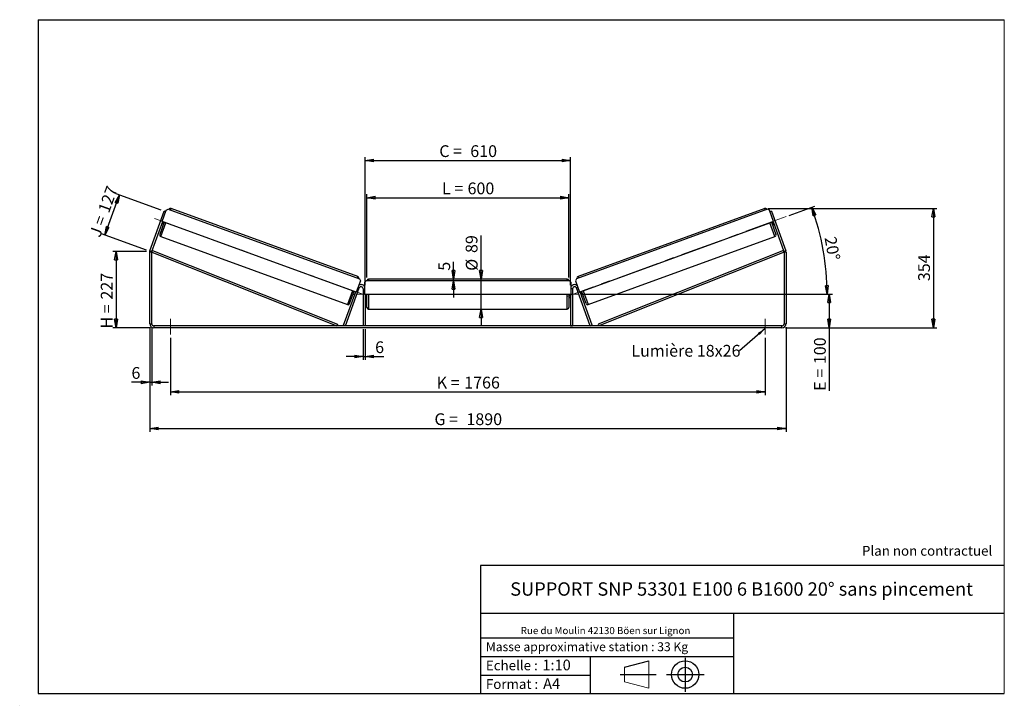
# Model space of a CAD drawing. Units: millimetres. Extents: x 0 to 292, y 1 to 205.
import ezdxf

# ---------------------------------------------------------------- set-up
doc = ezdxf.new("R2010")
doc.units = ezdxf.units.MM
doc.header["$PDSIZE"] = -1
doc.linetypes.add('CENTERX2', pattern=[20.32, 12.7, -2.54, 2.54, -2.54])
doc.layers.add('SLD-0', color=7, linetype='Continuous')
doc.styles.add('SLDTEXTSTYLE0', font='TXT', dxfattribs={"width": 0.75})
doc.styles.add('SLDTEXTSTYLE2', font='TXT', dxfattribs={"width": 0.666667})
doc.dimstyles.new('SLDDIMSTYLE0', dxfattribs={"dimtxt": 3.501, "dimasz": 2.5, "dimexe": 0, "dimexo": 0.0625, "dimgap": 0.87525, "dimtad": 1, "dimdec": 0, "dimlfac": 10, "dimrnd": 1e-09, "dimzin": 12, "dimdsep": 46, "dimtxsty": 'SLDTEXTSTYLE0', "dimblk1": 'CLOSED', "dimblk2": 'CLOSED', "dimsah": 1, "dimcen": 0.09, "dimadec": 0, "dimazin": 3, "dimtfac": 1, "dimtofl": 0, "dimtmove": 0, "dimatfit": 3, "dimldrblk": 'CLOSED', "dimfxl": 0, "dimfrac": 2, "dimtolj": 1, "dimtzin": 12, "dimarcsym": 0})
doc.dimstyles.new('SLDDIMSTYLE1', dxfattribs={"dimtxt": 3.501, "dimasz": 2.5, "dimexe": 0, "dimexo": 0.0625, "dimgap": 0.87525, "dimtad": 1, "dimdec": 0, "dimlfac": 10, "dimrnd": 1e-09, "dimzin": 12, "dimdsep": 46, "dimtxsty": 'SLDTEXTSTYLE0', "dimblk1": 'CLOSED', "dimblk2": 'CLOSED', "dimsah": 1, "dimcen": 0.09, "dimadec": 0, "dimazin": 3, "dimtfac": 1, "dimtmove": 0, "dimatfit": 0, "dimldrblk": 'CLOSED', "dimfxl": 0, "dimfrac": 2, "dimtolj": 1, "dimtzin": 12, "dimarcsym": 0})
doc.dimstyles.new('SLDDIMSTYLE2', dxfattribs={"dimtxt": 3.501, "dimasz": 2.5, "dimexe": 0, "dimexo": 0.0625, "dimgap": 0.87525, "dimtad": 1, "dimdec": 4, "dimlfac": 10, "dimzin": 12, "dimdsep": 46, "dimtxsty": 'SLDTEXTSTYLE0', "dimblk1": 'CLOSED', "dimblk2": 'CLOSED', "dimsah": 1, "dimcen": 0.09, "dimadec": 0, "dimazin": 3, "dimtfac": 1, "dimtofl": 0, "dimtmove": 0, "dimatfit": 3, "dimldrblk": 'CLOSED', "dimfxl": 0, "dimfrac": 2, "dimtolj": 1, "dimtzin": 12, "dimarcsym": 0})
doc.dimstyles.new('SLDDIMSTYLE3', dxfattribs={"dimtxt": 0.18, "dimasz": 2.5, "dimexe": 0, "dimexo": 0.0625, "dimgap": 0, "dimtad": 0, "dimtih": 1, "dimtoh": 1, "dimdec": 0, "dimrnd": 1e-09, "dimzin": 0, "dimdsep": 46, "dimtxsty": 'Standard', "dimsah": 1, "dimcen": 0.09, "dimadec": 0, "dimazin": 0, "dimtfac": 2.5, "dimtdec": 0, "dimtofl": 0, "dimtmove": 0, "dimatfit": 3, "dimfxl": 0, "dimfrac": 2, "dimtolj": 1, "dimtzin": 0, "dimarcsym": 0})

# ---------------------------------------------------------------- blocks, each defined once
blk = doc.blocks.new('Bloc1')
at = {"color": 7, "linetype": 'Continuous', "lineweight": 0}
blk.add_point((27.17, 41.63), dxfattribs=at)
at = {"layer": 'SLD-0'}
for p, q in [((9.1, 43.82), (16.35, 45.7)), ((27.17, 46.64), (27.17, 36.52)), ((7.87, 41.63), (18.56, 41.63)), ((21.6, 41.63), (32.77, 41.63))]:
    blk.add_line(p, q, dxfattribs=at)
at = {"layer": 'SLD-0', "color": 7, "linetype": 'Continuous', "lineweight": 18}
for p, q in [((16.35, 45.7), (16.35, 37.56)), ((9.1, 39.44), (9.1, 43.82)), ((9.1, 39.44), (16.35, 37.56))]:
    blk.add_line(p, q, dxfattribs=at)
at = {"layer": 'SLD-0'}
for radius in [4.07, 2.19]:
    blk.add_circle((27.17, 41.63), radius, dxfattribs=at)
blk = doc.blocks.new('SW_NOTE_0')
at = {"color": 0, "linetype": 'Continuous', "lineweight": 0, "insert": (28.37, -0.09), "char_height": 2.1167, "attachment_point": 2, "style": 'SLDTEXTSTYLE0'}
blk.add_mtext('Rue du Moulin 42130 Böen sur Lignon', dxfattribs=at)
blk = doc.blocks.new('_Closed')
at = {"color": 0, "linetype": 'ByBlock', "lineweight": -2}
for p, q in [((-1, 0.166667), (0, 0)), ((-1, 0.166667), (-1, -0.166667)), ((0, 0), (-1, -0.166667)), ((0, 0), (-1, 0))]:
    blk.add_line(p, q, dxfattribs=at)
blk = doc.blocks.new('_D')
at = {"layer": 'SLD-0'}
for p, q in [((37.17, 136.19), (27.17, 136.19)), ((28.17, 136.19), (28.17, 113.51)), ((38.37, 113.51), (27.17, 113.51))]:
    blk.add_line(p, q, dxfattribs=at)
at = {"layer": 'SLD-0', "xscale": 2.5, "yscale": 2.5}
for p, rotation in [((28.17, 136.19), 90.0000000000004), ((28.17, 113.51), 270.0000000000004)]:
    blk.add_blockref('_Closed', p, dxfattribs=dict(at, rotation=rotation))
at = {"layer": 'SLD-0', "char_height": 3.501, "attachment_point": 1, "rotation": 90}
for s, insert, style in [('227', (23.65, 121.86), 'SLDTEXTSTYLE0'), ('H =', (23.65, 113.26), 'SLDTEXTSTYLE2')]:
    blk.add_mtext(s, dxfattribs=dict(at, insert=insert, style=style))
blk = doc.blocks.new('_D_1')
at = {"layer": 'SLD-0'}
for p, q in [((24.83, 141.04), (29.17, 152.96)), ((41.57, 148.45), (28.23, 153.3)), ((37.23, 136.53), (23.89, 141.38))]:
    blk.add_line(p, q, dxfattribs=at)
at = {"layer": 'SLD-0', "xscale": 2.5, "yscale": 2.5}
for p, rotation in [((29.17, 152.96), 69.99999999999935), ((24.83, 141.04), 249.9999999999994)]:
    blk.add_blockref('_Closed', p, dxfattribs=dict(at, rotation=rotation))
at = {"layer": 'SLD-0', "char_height": 3.501, "attachment_point": 1, "rotation": 70}
for s, insert, style in [('127', (22.74, 148.5), 'SLDTEXTSTYLE0'), ('J =', (20.12, 141.3), 'SLDTEXTSTYLE2')]:
    blk.add_mtext(s, dxfattribs=dict(at, insert=insert, style=style))
blk = doc.blocks.new('_D_2')
at = {"layer": 'SLD-0', "color": 7}
for p, q in [((221.83, 148.92), (271.93, 148.92)), ((270.93, 148.92), (270.93, 113.51)), ((226.97, 113.51), (271.93, 113.51))]:
    blk.add_line(p, q, dxfattribs=at)
at = {"layer": 'SLD-0', "color": 7, "xscale": 2.5, "yscale": 2.5}
for p, rotation in [((270.93, 148.92), 90.0000000000004), ((270.93, 113.51), 270.0000000000004)]:
    blk.add_blockref('_Closed', p, dxfattribs=dict(at, rotation=rotation))
at = {"layer": 'SLD-0', "color": 7, "insert": (266.42, 127.34), "char_height": 3.501, "attachment_point": 1, "rotation": 90, "style": 'SLDTEXTSTYLE0'}
blk.add_mtext('354', dxfattribs=at)
blk = doc.blocks.new('_D_3')
at = {"layer": 'SLD-0', "color": 7}
for p, q in [((38.17, 113.71), (38.17, 82.58)), ((227.17, 113.71), (227.17, 82.58)), ((38.17, 83.58), (227.17, 83.58))]:
    blk.add_line(p, q, dxfattribs=at)
at = {"layer": 'SLD-0', "color": 7, "xscale": 2.5, "yscale": 2.5, "rotation": 180.0000000000004}
blk.add_blockref('_Closed', (38.17, 83.58, 0.83), dxfattribs=at)
at = {"layer": 'SLD-0', "color": 7, "xscale": 2.5, "yscale": 2.5}
blk.add_blockref('_Closed', (227.17, 83.58, 0.83), dxfattribs=at)
at = {"layer": 'SLD-0', "color": 7, "char_height": 3.501, "attachment_point": 1}
for s, insert, style in [('G =', (122.75, 88.09), 'SLDTEXTSTYLE2'), ('1890', (132.24, 88.09), 'SLDTEXTSTYLE0')]:
    blk.add_mtext(s, dxfattribs=dict(at, insert=insert, style=style))
blk = doc.blocks.new('_D_4')
at = {"layer": 'SLD-0', "color": 7}
for p, q in [((44.37, 110.51), (44.37, 93.45)), ((220.97, 110.51), (220.97, 93.45)), ((44.37, 94.45), (220.97, 94.45))]:
    blk.add_line(p, q, dxfattribs=at)
at = {"layer": 'SLD-0', "color": 7, "xscale": 2.5, "yscale": 2.5, "rotation": 180.0000000000004}
blk.add_blockref('_Closed', (44.37, 94.45, 0.83), dxfattribs=at)
at = {"layer": 'SLD-0', "color": 7, "xscale": 2.5, "yscale": 2.5}
blk.add_blockref('_Closed', (220.97, 94.45, 0.83), dxfattribs=at)
at = {"layer": 'SLD-0', "color": 7, "char_height": 3.501, "attachment_point": 1}
for s, insert, style in [('K =', (123.41, 98.96), 'SLDTEXTSTYLE2'), ('1766', (131.58, 98.96), 'SLDTEXTSTYLE0')]:
    blk.add_mtext(s, dxfattribs=dict(at, insert=insert, style=style))
blk = doc.blocks.new('_D_5')
at = {"layer": 'SLD-0', "color": 7}
for p, q in [((101.57, 113.11), (101.57, 103.96)), ((102.17, 113.11), (102.17, 103.96)), ((101.57, 104.96), (96.57, 104.96)), ((101.57, 104.96), (102.17, 104.96)), ((102.17, 104.96), (107.71, 104.96))]:
    blk.add_line(p, q, dxfattribs=at)
at = {"layer": 'SLD-0', "color": 7, "xscale": 2.5, "yscale": 2.5}
blk.add_blockref('_Closed', (101.57, 104.96, 0.83), dxfattribs=at)
at = {"layer": 'SLD-0', "color": 7, "xscale": 2.5, "yscale": 2.5, "rotation": 180.0000000000004}
blk.add_blockref('_Closed', (102.17, 104.96, 0.83), dxfattribs=at)
at = {"layer": 'SLD-0', "color": 7, "insert": (105.12, 109.47), "char_height": 3.5, "attachment_point": 1, "style": 'SLDTEXTSTYLE0'}
blk.add_mtext('6', dxfattribs=at)
blk = doc.blocks.new('_D_6')
at = {"layer": 'SLD-0', "color": 7}
for p, q in [((136.58, 127.96), (136.58, 140.89)), ((136.58, 119.06), (136.58, 127.96)), ((136.58, 119.06), (136.58, 114.06))]:
    blk.add_line(p, q, dxfattribs=at)
at = {"layer": 'SLD-0', "color": 7, "xscale": 2.5, "yscale": 2.5}
for p, rotation in [((136.58, 127.96, 0.83), 270.0000000000004), ((136.58, 119.06, 0.83), 90.0000000000004)]:
    blk.add_blockref('_Closed', p, dxfattribs=dict(at, rotation=rotation))
at = {"layer": 'SLD-0', "color": 7, "char_height": 3.501, "attachment_point": 1, "rotation": 90, "style": 'SLDTEXTSTYLE0'}
for s, insert in [('89', (132.02, 135.71)), ('%%c', (132.07, 130.43))]:
    blk.add_mtext(s, dxfattribs=dict(at, insert=insert))
blk = doc.blocks.new('_D_7')
at = {"layer": 'SLD-0', "color": 7}
for p, q in [((102.67, 128.46), (102.67, 153.14)), ((102.67, 152.14), (162.67, 152.14)), ((162.67, 128.46), (162.67, 153.14))]:
    blk.add_line(p, q, dxfattribs=at)
at = {"layer": 'SLD-0', "color": 7, "xscale": 2.5, "yscale": 2.5, "rotation": 180.0000000000004}
blk.add_blockref('_Closed', (102.67, 152.14, 0.83), dxfattribs=at)
at = {"layer": 'SLD-0', "color": 7, "xscale": 2.5, "yscale": 2.5}
blk.add_blockref('_Closed', (162.67, 152.14, 0.83), dxfattribs=at)
at = {"layer": 'SLD-0', "color": 7, "char_height": 3.501, "attachment_point": 1}
for s, insert, style in [('L =', (125, 156.65), 'SLDTEXTSTYLE2'), ('600', (132.57, 156.65), 'SLDTEXTSTYLE0')]:
    blk.add_mtext(s, dxfattribs=dict(at, insert=insert, style=style))
blk = doc.blocks.new('_D_8')
at = {"layer": 'SLD-0', "color": 7}
for p, q in [((102.17, 126.11), (102.17, 164.2)), ((163.17, 126.11), (163.17, 164.2)), ((102.17, 163.2), (163.17, 163.2))]:
    blk.add_line(p, q, dxfattribs=at)
at = {"layer": 'SLD-0', "color": 7, "xscale": 2.5, "yscale": 2.5, "rotation": 180.0000000000004}
blk.add_blockref('_Closed', (102.17, 163.2, 0.83), dxfattribs=at)
at = {"layer": 'SLD-0', "color": 7, "xscale": 2.5, "yscale": 2.5}
blk.add_blockref('_Closed', (163.17, 163.2, 0.83), dxfattribs=at)
at = {"layer": 'SLD-0', "color": 7, "char_height": 3.501, "attachment_point": 1}
for s, insert, style in [('C =', (124.18, 167.71), 'SLDTEXTSTYLE2'), ('610', (133.39, 167.71), 'SLDTEXTSTYLE0')]:
    blk.add_mtext(s, dxfattribs=dict(at, insert=insert, style=style))
blk = doc.blocks.new('_D_9')
at = {"layer": 'SLD-0', "color": 7}
for p, q in [((166.77, 123.51), (240.99, 123.51)), ((239.99, 123.51), (239.99, 113.51)), ((226.97, 113.51), (240.99, 113.51)), ((239.99, 113.51), (239.99, 94.77))]:
    blk.add_line(p, q, dxfattribs=at)
at = {"layer": 'SLD-0', "color": 7, "xscale": 2.5, "yscale": 2.5}
for p, rotation in [((239.99, 123.51, 0.83), 90.0000000000004), ((239.99, 113.51, 0.83), 270.0000000000004)]:
    blk.add_blockref('_Closed', p, dxfattribs=dict(at, rotation=rotation))
at = {"layer": 'SLD-0', "color": 7, "char_height": 3.501, "attachment_point": 1, "rotation": 90}
for s, insert, style in [('100', (235.48, 102.69), 'SLDTEXTSTYLE0'), ('E =', (235.48, 94.77), 'SLDTEXTSTYLE2')]:
    blk.add_mtext(s, dxfattribs=dict(at, insert=insert, style=style))
blk = doc.blocks.new('_D_10')
at = {"layer": 'SLD-0', "color": 7}
for p, q in [((38.17, 113.71), (38.17, 96.31)), ((38.77, 113.71), (38.77, 96.31)), ((38.17, 97.31), (32.75, 97.31)), ((38.17, 97.31), (38.77, 97.31)), ((38.77, 97.31), (43.77, 97.31))]:
    blk.add_line(p, q, dxfattribs=at)
at = {"layer": 'SLD-0', "color": 7, "xscale": 2.5, "yscale": 2.5}
blk.add_blockref('_Closed', (38.17, 97.31, 0.83), dxfattribs=at)
at = {"layer": 'SLD-0', "color": 7, "xscale": 2.5, "yscale": 2.5, "rotation": 180.0000000000004}
blk.add_blockref('_Closed', (38.77, 97.31, 0.83), dxfattribs=at)
at = {"layer": 'SLD-0', "color": 7, "insert": (32.75, 101.83), "char_height": 3.5, "attachment_point": 1, "style": 'SLDTEXTSTYLE0'}
blk.add_mtext('6', dxfattribs=at)
blk = doc.blocks.new('_D_11')
at = {"layer": 'SLD-0', "color": 7}
for p, q in [((228.14, 146.85), (235.75, 149.62)), ((166.77, 123.51), (240.35, 123.51))]:
    blk.add_line(p, q, dxfattribs=at)
blk.add_arc((164.02, 123.51), 75.33, 0, 20, dxfattribs=at)
at = {"layer": 'SLD-0', "color": 7, "xscale": 2.5, "yscale": 2.5}
for p, rotation in [((234.81, 149.28, 0.83), 109.0495899910425), ((239.35, 123.51, 0.83), 270.9504100089574)]:
    blk.add_blockref('_Closed', p, dxfattribs=dict(at, rotation=rotation))
at = {"layer": 'SLD-0', "color": 7, "insert": (242.04, 140.84), "char_height": 3.501, "attachment_point": 1, "rotation": 280, "style": 'SLDTEXTSTYLE0'}
blk.add_mtext('20°', dxfattribs=at)
blk = doc.blocks.new('_D_12')
at = {"layer": 'SLD-0', "color": 7}
for p, q in [((128.42, 127.96), (128.42, 133.04)), ((128.42, 127.46), (128.42, 127.96)), ((128.42, 127.46), (128.42, 122.46))]:
    blk.add_line(p, q, dxfattribs=at)
at = {"layer": 'SLD-0', "color": 7, "xscale": 2.5, "yscale": 2.5}
for p, rotation in [((128.42, 127.96, 0.83), 270.0000000000005), ((128.42, 127.46, 0.83), 90.00000000000044)]:
    blk.add_blockref('_Closed', p, dxfattribs=dict(at, rotation=rotation))
at = {"layer": 'SLD-0', "color": 7, "insert": (123.9, 130.45), "char_height": 3.5, "attachment_point": 1, "rotation": 90, "style": 'SLDTEXTSTYLE0'}
blk.add_mtext('5', dxfattribs=at)
blk = doc.blocks.new('SW_NOTE_0_1')
at = {"layer": 'SLD-0', "color": 0, "insert": (-32.14, 1.74), "char_height": 3.5, "attachment_point": 1, "style": 'SLDTEXTSTYLE0'}
blk.add_mtext('Lumière 18x26', dxfattribs=at)

msp = doc.modelspace()

# ---------------------------------------------------------------- linework, layer by layer
at = {"color": 7, "linetype": 'Continuous', "lineweight": 18}
for p, q in [((292, 205), (5, 205)), ((5, 205), (5, 4.867368)), ((292, 4.867368), (292, 205)), ((4.937878, 61.166738), (5, 61.166738))]:
    msp.add_line(p, q, dxfattribs=at)
at = {"color": 7, "linetype": 'Continuous', "lineweight": 25}
for p, q in [((38.238763, 136.385309), (42.50547, 148.107989)), ((41.838186, 145.105119), (43.035256, 148.394043)), ((42.881347, 147.971181), (42.50547, 148.107989)), ((43.035256, 148.394043), (43.676112, 148.692879)), ((43.676112, 148.692879), (100.433547, 128.034863)), ((99.946772, 128.744123), (44.504907, 148.923311)), ((221.656676, 148.692879), (164.899242, 128.034863)), ((220.827881, 148.923311), (165.386017, 128.744123)), ((222.297532, 148.394043), (221.656676, 148.692879)), ((223.494603, 145.105119), (222.297532, 148.394043)), ((222.827319, 148.107989), (222.451442, 147.971181)), ((222.827319, 148.107989), (227.094025, 136.385309)), ((38.802579, 136.180097), (42.026124, 145.036715)), ((42.49597, 144.865705), (41.162092, 141.200904)), ((41.701205, 144.144007), (42.171051, 143.972997)), ((41.798974, 144.412625), (41.892943, 144.378423)), ((99.535312, 124.105082), (41.838186, 145.105119)), ((42.120093, 145.002513), (41.892943, 144.378423)), ((165.797476, 124.105082), (223.494603, 145.105119)), ((222.836818, 144.865705), (224.170697, 141.200904)), ((223.161737, 143.972997), (223.631584, 144.144007)), ((223.212695, 145.002513), (223.439845, 144.378423)), ((223.306664, 145.036715), (226.53021, 136.180097)), ((223.533815, 144.412625), (223.439845, 144.378423)), ((41.460928, 140.560047), (96.902793, 120.380859)), ((168.429996, 120.380859), (223.87186, 140.560047)), ((38.766394, 135.974885), (38.166394, 135.974885)), ((38.166394, 114.713143), (38.166394, 135.974885)), ((38.238763, 136.385309), (38.802579, 136.180097)), ((38.766394, 135.974885), (38.9511, 136.439518)), ((38.766394, 135.974885), (93.760399, 114.113143)), ((38.766394, 114.713143), (38.766394, 135.974885)), ((38.9511, 136.439518), (93.945105, 114.577776)), ((226.381689, 136.439518), (171.387684, 114.577776)), ((226.566394, 135.974885), (171.572389, 114.113143)), ((226.566394, 135.974885), (226.381689, 136.439518)), ((226.53021, 136.180097), (227.094025, 136.385309)), ((227.166394, 135.974885), (226.566394, 135.974885)), ((226.566394, 135.974885), (226.566394, 114.713143)), ((227.166394, 135.974885), (227.166394, 114.713143)), ((100.732383, 127.394006), (99.535312, 124.105082)), ((100.433547, 128.034863), (100.732383, 127.394006)), ((102.466394, 127.463143), (101.966394, 126.963143)), ((101.966394, 126.963143), (101.966394, 123.463143)), ((162.866394, 127.463143), (102.466394, 127.463143)), ((162.166394, 127.963143), (103.166394, 127.963143)), ((163.366394, 126.963143), (162.866394, 127.463143)), ((163.366394, 123.463143), (163.366394, 126.963143)), ((164.899242, 128.034863), (164.600406, 127.394006)), ((164.600406, 127.394006), (165.797476, 124.105082)), ((95.760399, 114.318355), (99.347374, 124.173486)), ((96.324215, 114.113143), (100.402579, 125.318355)), ((97.543649, 120.679695), (98.877528, 124.344496)), ((98.552608, 123.451788), (99.022455, 123.280778)), ((99.253405, 124.207688), (99.026254, 123.583598)), ((99.120224, 123.549396), (99.026254, 123.583598)), ((101.566394, 125.113143), (101.566394, 114.113143)), ((101.966394, 123.463143), (163.366394, 123.463143)), ((102.166394, 123.463143), (102.166394, 114.113143)), ((102.266394, 123.463143), (102.266394, 122.799)), ((102.666394, 119.563143), (102.666394, 123.463143)), ((162.666394, 123.463143), (162.666394, 119.563143)), ((163.066394, 123.463143), (163.066394, 122.799)), ((163.166394, 123.463143), (163.166394, 114.113143)), ((163.766394, 125.113143), (163.766394, 114.113143)), ((169.008574, 114.113143), (164.93021, 125.318355)), ((169.572389, 114.318355), (165.985415, 124.173486)), ((166.079384, 124.207688), (166.306534, 123.583598)), ((166.212565, 123.549396), (166.306534, 123.583598)), ((166.310334, 123.280778), (166.78018, 123.451788)), ((167.789139, 120.679695), (166.455261, 124.344496)), ((102.166394, 122.799), (102.266394, 122.799)), ((102.166394, 122.513143), (102.666394, 122.513143)), ((162.666394, 122.513143), (163.166394, 122.513143)), ((163.166394, 122.799), (163.066394, 122.799)), ((103.166394, 119.063143), (162.166394, 119.063143)), ((38.166394, 114.713143), (38.766394, 114.713143)), ((39.366394, 114.113143), (39.366394, 113.513143)), ((225.966394, 114.113143), (39.366394, 114.113143)), ((93.945105, 114.577776), (93.760399, 114.113143)), ((96.324215, 114.113143), (95.760399, 114.318355)), ((102.166394, 114.113143), (101.566394, 114.113143)), ((163.166394, 114.113143), (163.766394, 114.113143)), ((169.008574, 114.113143), (169.572389, 114.318355)), ((171.387684, 114.577776), (171.572389, 114.113143)), ((225.966394, 113.513143), (225.966394, 114.113143)), ((226.566394, 114.713143), (227.166394, 114.713143)), ((225.966394, 113.513143), (39.366394, 113.513143))]:
    msp.add_line(p, q, dxfattribs=at)
at = {"color": 8, "linetype": 'Continuous', "lineweight": 25}
for p, q in [((44.333897, 148.453465), (44.504907, 148.923311)), ((220.998891, 148.453465), (220.827881, 148.923311)), ((41.460928, 140.560047), (42.965817, 144.694695)), ((223.87186, 140.560047), (222.366972, 144.694695)), ((99.946772, 128.744123), (99.775762, 128.274277)), ((165.386017, 128.744123), (165.557027, 128.274277)), ((103.166394, 127.963143), (103.166394, 127.463143)), ((162.166394, 127.463143), (162.166394, 127.963143)), ((98.407681, 124.515506), (96.902793, 120.380859)), ((100.026702, 125.455163), (100.402579, 125.318355)), ((101.566394, 125.113143), (101.966394, 125.113143)), ((103.166394, 123.463143), (103.166394, 119.063143)), ((162.166394, 119.063143), (162.166394, 123.463143)), ((163.766394, 125.113143), (163.366394, 125.113143)), ((165.306087, 125.455163), (164.93021, 125.318355)), ((166.925107, 124.515506), (168.429996, 120.380859))]:
    msp.add_line(p, q, dxfattribs=at)
at = {"color": 7, "linetype": 'Continuous', "lineweight": 25}
for centre, radius, start, end in [((44.333897, 148.453465), 0.5, 70, 160), ((220.998891, 148.453465), 0.5, 20, 110), ((41.631938, 141.029893), 0.5, 160, 250), ((223.70085, 141.029893), 0.5, 290, 20), ((39.366394, 135.974885), 1.2, 160, 180), ((39.366394, 135.974885), 0.6, 160, 180), ((225.966394, 135.974885), 0.6, 0, 20), ((225.966394, 135.974885), 1.2, 0, 20), ((99.775762, 128.274277), 0.5, 340, 70), ((165.557027, 128.274277), 0.5, 110, 200), ((100.966394, 125.113143), 1.2, 33.55730976, 126.44269024), ((103.166394, 127.463143), 0.5, 90, 180), ((162.166394, 127.463143), 0.5, 0, 90), ((164.366394, 125.113143), 1.2, 53.55730976, 146.44269024), ((100.966394, 125.113143), 0.6, 0, 160), ((164.366394, 125.113143), 0.6, 20, 180), ((97.073803, 120.850705), 0.5, 250, 340), ((168.258986, 120.850705), 0.5, 200, 290), ((103.166394, 119.563143), 0.5, 180, 270), ((162.166394, 119.563143), 0.5, 270, 0), ((39.366394, 114.713143), 1.2, 180, 270), ((39.366394, 114.713143), 0.6, 180, 270), ((225.966394, 114.713143), 1.2, 270, 0), ((225.966394, 114.713143), 0.6, 270, 0)]:
    msp.add_arc(centre, radius, start, end, dxfattribs=at)
at = {"layer": 'SLD-0'}
for p, q in [((5, 205), (292, 205)), ((5, 205), (5, 4.867368)), ((-0.44661, 1.369665), (-0.424302, 1.369665))]:
    msp.add_line(p, q, dxfattribs=at)
at = {"layer": 'SLD-0', "color": 7, "linetype": 'CENTERX2', "lineweight": 18}
for p, q in [((227.202849, 146.508019), (162.055028, 122.796151)), ((101.149891, 123.570632), (39.600024, 145.972952)), ((165.766394, 123.513143), (99.566394, 123.513143)), ((44.366394, 116.113143), (44.366394, 111.513143)), ((220.966394, 116.113143), (220.966394, 111.513143))]:
    msp.add_line(p, q, dxfattribs=at)
at = {"layer": 'SLD-0', "color": 7}
for p, q in [((212.459205, 42.875168), (136.386506, 42.875168)), ((136.386506, 42.875168), (136.386506, 4.867368)), ((292, 42.875168), (212.459205, 42.875168)), ((292, 28.624805), (136.386506, 28.624805)), ((211.672183, 4.867368), (211.672183, 28.624805)), ((136.386506, 21.367368), (211.672183, 21.367368)), ((136.386506, 15.867368), (211.672183, 15.867368)), ((168.999609, 15.867368), (168.999609, 4.867368)), ((136.386506, 10.367368), (168.999609, 10.367368)), ((5, 4.867368), (292, 4.867368))]:
    msp.add_line(p, q, dxfattribs=at)
for p in [(220.827881, 148.923311), (38.166394, 136.186477)]:
    msp.add_point(p, dxfattribs=at)

# ---------------------------------------------------------------- block references
at = {"color": 7, "linetype": 'Continuous', "lineweight": 0}
msp.add_blockref('SW_NOTE_0', (145.201705, 24.718567), dxfattribs=at)
at = {"color": 7, "linetype": 'Continuous'}
msp.add_blockref('Bloc1', (170.048763, -31.144687), dxfattribs=at)
at = {"layer": 'SLD-0', "color": 7}
msp.add_blockref('SW_NOTE_0_1', (213.36897, 106.676396), dxfattribs=at)

# ---------------------------------------------------------------- texts
at = {"color": 7, "linetype": 'Continuous', "lineweight": 0, "attachment_point": 1, "style": 'SLDTEXTSTYLE0'}
for s, insert, char_height in [('Masse approximative station : 33 Kg', (138.012593, 20.085451), 2.64583333), ('Echelle :', (138.012593, 14.671554), 2.9104167), ('1:10', (154.81115, 14.934715), 3.175), ('Format :', (138.012593, 9.134952), 2.9104167), ('A4', (155.028696, 9.398113), 3.175)]:
    msp.add_mtext(s, dxfattribs=dict(at, insert=insert, char_height=char_height))
at = {"layer": 'SLD-0', "color": 7, "style": 'SLDTEXTSTYLE0'}
for s, insert, char_height, attachment_point in [('Plan non contractuel', (249.709504, 48.71285), 2.91041667, 1), ('SUPPORT SNP 53301 E100 6 B1600 20° sans pincement', (213.978234, 37.894057), 3.96875, 2)]:
    msp.add_mtext(s, dxfattribs=dict(at, insert=insert, char_height=char_height, attachment_point=attachment_point))

# ---------------------------------------------------------------- dimensions: what is measured, and where the dimension line sits
at = {"layer": 'SLD-0', "color": 7}
for base, p1, p2, text, picture, middle in [((163.166394, 163.195405), (102.166394, 125.113143), (163.166394, 125.113143), 'C = <>', '_D_8', (132.666394, 163.195405)), ((162.666394, 152.137627), (102.666394, 127.463143), (162.666394, 127.463143), 'L = <>', '_D_7', (132.666394, 152.137627)), ((227.166394, 83.579589), (38.166394, 114.713143), (227.166394, 114.713143), 'G = <>', '_D_3', (132.666394, 83.579589)), ((220.966394, 94.451761), (44.366394, 111.513143), (220.966394, 111.513143), 'K = <>', '_D_4', (132.666394, 94.451761))]:
    dim = msp.add_linear_dim(base=base, p1=p1, p2=p2, text=text, dimstyle='SLDDIMSTYLE0', dxfattribs=at)
    dim.commit()
    dim.dimension.update_dxf_attribs({"geometry": picture, "text_midpoint": middle, "dimtype": 160})
at = {"layer": 'SLD-0'}
for base, p2, angle, text, picture, middle in [((29.168351, 152.962304), (42.50547, 148.107989), 70, 'J = <>', '_D_1', (26.998813, 147.001547)), ((28.166394, 113.513143), (39.366394, 113.513143), 90, 'H = <>', '_D', (28.166394, 121.441636))]:
    dim = msp.add_linear_dim(base=base, p1=(38.166394, 136.186477), p2=p2, angle=angle, text=text, dimstyle='SLDDIMSTYLE0', dxfattribs=at)
    dim.commit()
    dim.dimension.update_dxf_attribs({"geometry": picture, "text_midpoint": middle, "dimtype": 160})
at = {"layer": 'SLD-0', "color": 7}
dim = msp.add_angular_dim_2l(base=(238.209541, 136.593888), line1=((227.202849, 146.508019), (162.055028, 122.796151)), line2=((165.766394, 123.513143), (99.566394, 123.513143)), dimstyle='SLDDIMSTYLE2', dxfattribs=at)
dim.commit()
dim.dimension.update_dxf_attribs({"geometry": '_D_11', "text_midpoint": (238.209541, 136.593888), "dimtype": 162})
for base, p1, p2, dimstyle, picture, middle in [((270.9296, 113.513143), (220.827881, 148.923311), (225.966394, 113.513143), 'SLDDIMSTYLE0', '_D_2', (270.9296, 131.218227)), ((128.416662, 127.963143), (102.466394, 127.463143), (103.166394, 127.963143), 'SLDDIMSTYLE1', '_D_12', (128.416662, 131.744029))]:
    dim = msp.add_linear_dim(base=base, p1=p1, p2=p2, angle=90, dimstyle=dimstyle, dxfattribs=at)
    dim.commit()
    dim.dimension.update_dxf_attribs({"geometry": picture, "text_midpoint": middle, "dimtype": 160})
for base, p1, p2, text, dimstyle, picture, middle in [((136.582303, 127.963143), (162.166394, 119.063143), (162.166394, 127.963143), '%%c<>', 'SLDDIMSTYLE1', '_D_6', (136.582303, 135.661555)), ((239.988616, 113.513143), (165.766394, 123.513143), (225.966394, 113.513143), 'E = <>', 'SLDDIMSTYLE0', '_D_9', (239.988616, 102.609784))]:
    dim = msp.add_linear_dim(base=base, p1=p1, p2=p2, angle=90, text=text, dimstyle=dimstyle, dxfattribs=at)
    dim.commit()
    dim.dimension.update_dxf_attribs({"geometry": picture, "text_midpoint": middle, "dimtype": 160})
for base, p1, p2, picture, middle in [((38.766394, 97.313143), (38.166394, 114.713143), (38.766394, 114.713143), '_D_10', (34.044984, 97.313143)), ((102.166394, 104.955953), (101.566394, 114.113143), (102.166394, 114.113143), '_D_5', (106.416113, 104.955953))]:
    dim = msp.add_linear_dim(base=base, p1=p1, p2=p2, dimstyle='SLDDIMSTYLE1', dxfattribs=at)
    dim.commit()
    dim.dimension.update_dxf_attribs({"geometry": picture, "text_midpoint": middle, "dimtype": 160})

# ---------------------------------------------------------------- leaders
msp.add_leader([(220.966394, 113.308958), (213.36897, 106.676396)], dimstyle='SLDDIMSTYLE3', dxfattribs=at)

doc.saveas('drawing.dxf')
